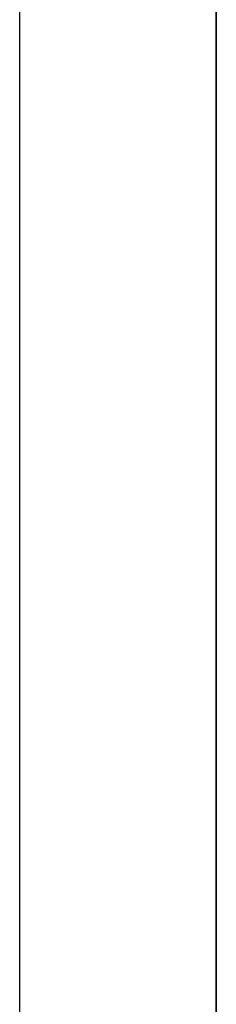
# Model space of a CAD drawing. Units: millimetres. Extents: x -432 to 143, y -175 to 202.
# Drawn here: x -4 to 0, y -49 to -29 of the extents above; entities that cross this region are included whole.
import ezdxf

# ---------------------------------------------------------------- set-up
doc = ezdxf.new("R2010")
doc.units = ezdxf.units.MM
for name, color, linetype, true_color in [('TOP$1', 7, 'CONTINUOUS', 0xffffff), ('TOP$2', 7, 'CONTINUOUS', 0xffffff), ('TOP$3', 7, 'CONTINUOUS', 0xffffff)]:
    doc.layers.add(name, color=color, linetype=linetype, true_color=true_color)

msp = doc.modelspace()

# ---------------------------------------------------------------- linework, layer by layer
at = {"layer": 'TOP$1', "color": 151, "linetype": 'CONTINUOUS'}
for p, q in [((0, -34.558, 65.264), (0, -19.069, 38.437)), ((0, -19.069, -38.437), (0, -34.558, -65.264)), ((0, -38.765, -68.557), (0, -20.197, -36.397)), ((0, -20.197, 36.397), (0, -38.765, 68.557)), ((0, -21.422, -35.69), (0, -39.989, -67.85)), ((0, -39.989, 67.85), (0, -21.422, 35.69)), ((0, -23.753, 35.733), (0, -39.241, 62.56)), ((0, -39.241, -62.56), (0, -23.753, -35.733)), ((0, -24.044, -35.79), (0, -29.198, -44.717)), ((0, -29.198, 44.717), (0, -24.044, 35.79)), ((0, -31.792, -43.219), (0, -26.639, -34.293)), ((0, -26.639, 34.293), (0, -31.792, 43.219)), ((0, -29.198, -44.717), (0, -31.792, -43.219)), ((0, -29.198, 44.717), (0, -31.792, 43.219)), ((0, -36.59, -50.035), (0, -33.569, -45.905)), ((0, -33.569, 45.905), (0, -36.59, 50.035)), ((0, -38.765, -68.557), (0, -39.809, -70.403)), ((0, -38.765, 68.557), (0, -39.809, 70.403)), ((0, -41.619, 0.707), (0, -39.383, 0.669)), ((0, -41.619, -0.707), (0, -39.383, -0.669)), ((0, -41.625), (0, -39.389)), ((0, -39.989, -67.85), (0, -41.066, -69.677)), ((0, -39.989, 67.85), (0, -41.066, 69.677)), ((0, -43.017, 5.923), (0, -40.05, 5.515)), ((0, -40.05, -5.515), (0, -43.017, -5.923)), ((0, -41.619, 0.707), (0, -78.754, 0.707)), ((0, -78.754, -0.707), (0, -41.619, -0.707)), ((0, -42.822, -2.704), (0, -73.799, -2.704)), ((0, -73.799, 2.704), (0, -42.822, 2.704)), ((0, -53.325, 5.923), (0, -43.017, 5.923)), ((0, -43.017, -2.927), (0, -43.017, -5.923)), ((0, -43.017, -5.923), (0, -53.325, -5.923)), ((0, -43.017, 2.927), (0, -53.325, 2.927)), ((0, -53.325, -2.927), (0, -43.017, -2.927)), ((0, -43.017, 2.927), (0, -43.017, 5.923))]:
    msp.add_line(p, q, dxfattribs=at)
at = {"layer": 'TOP$1', "color": 151, "linetype": 'CONTINUOUS', "extrusion": (-1, 0, 0)}
for radius in [175, 82.828, 37.153]:
    msp.add_circle((0, 0), radius, dxfattribs=at)
at = {"layer": 'TOP$1', "color": 151, "linetype": 'CONTINUOUS', "extrusion": (1, 0, 0)}
msp.add_circle((0, 0), 81.414, dxfattribs=at)
at = {"layer": 'TOP$1', "color": 151, "linetype": 'CONTINUOUS', "extrusion": (-1, 0, 0)}
for centre, radius, start, end in [((0.001, 0), 125, 62.34534, 117.65554), ((0.001, 0), 125, 242.34446, 297.65466), ((0, 0), 118.527, 241.11269, 298.88731), ((0, 0), 118.527, 61.11269, 118.88731), ((0, 0), 119.526, 242.47702, 297.52297), ((0, 0), 119.526, 62.47702, 117.52298), ((0, 0), 40.149, 307.3655, 352.6345), ((0, 0), 40.149, 7.3655, 52.6345), ((0, 0), 40.427, 7.8402, 52.1598), ((0, 0), 40.427, 307.8402, 352.1598), ((0, 0), 43.423, 7.8402, 52.1598), ((0, 0), 43.423, 307.8402, 352.1598), ((0, 0), 53.653, 6.3385, 53.6615), ((0, 0), 53.653, 306.3385, 353.6615), ((0, 0), 56.649, 5.9872, 54.0128), ((0, 0), 56.649, 305.9872, 354.0128), ((0, 0), 56.869, 306.1773, 353.8227), ((0, 0), 56.869, 6.1773, 53.8227), ((0, 0), 61.987, 6.17727, 53.82274), ((0, 0), 61.987, 306.17726, 353.82274), ((0, 0), 80.879, 59.48573, 60.51427), ((0, 0), 80.879, 299.48573, 300.51427), ((0, 0), 41.625, 0, 0.9731), ((0, 0), 41.625, 359.0269, 360)]:
    msp.add_arc(centre, radius, start, end, dxfattribs=at)
at = {"layer": 'TOP$1', "color": 151, "linetype": 'CONTINUOUS', "extrusion": (1, 0, 0)}
for radius, start, end in [(119.895, 242.59737, 297.40263), (119.895, 62.59737, 117.40263), (78.757, 119.48574, 120.51426), (78.757, 239.48574, 240.51426), (39.389, 180, 180.9731), (39.389, 179.0269, 180)]:
    msp.add_arc((0, 0), radius, start, end, dxfattribs=at)
for centre, major_axis, ratio, start_param, end_param in [((0, -35.048, -48.262), (0, -0.624, 2.934), 0.997522, 3.980473, 5.444305), ((0, -35.048, 48.262), (0, -0.624, -2.934), 0.997522, 0.83888, 2.302712), ((0, -35.338, 48.323), (0, -0.619, -2.935), 0.997529, 0.840534, 2.301058), ((0, -35.338, -48.323), (0, -0.619, 2.935), 0.997529, 3.982127, 5.442651), ((0, -35.338, -48.323), (0, -2.672, 1.364), 0.702572, 1.458198, 3.067981), ((0, -35.338, 48.323), (0, -2.672, -1.364), 0.702572, 3.215205, 4.824988), ((0, -31.963, 66.762), (0, 2.517, 1.633), 0.704147, 1.479651, 3.067819), ((0, -31.963, -66.762), (0, -2.517, 1.633), 0.704147, 0.073774, 1.661942), ((0, -41.836, -61.062), (0, -2.673, 1.363), 0.704147, 1.479651, 3.067819), ((0, -41.836, 61.062), (0, 2.673, 1.363), 0.704147, 0.073774, 1.661942), ((0, -42.789, 5.531), (0, 2.994, 0.194), 0.96471, 4.650011, 6.083095), ((0, -42.789, -5.531), (0, 2.994, -0.194), 0.96471, 0.20009, 1.633174), ((0, -42.822, -5.7), (0, 2.257, -1.976), 0.997582, 0.852763, 2.288829), ((0, -42.822, 5.7), (0, 2.257, 1.976), 0.997582, 3.994356, 5.430422), ((0, -43.017, 5.923), (0, 2.261, 1.971), 0.997592, 3.996603, 5.428175), ((0, -43.017, -5.923), (0, 2.261, -1.971), 0.997592, 0.85501, 2.286582)]:
    msp.add_ellipse(centre, major_axis=major_axis, ratio=ratio, start_param=start_param, end_param=end_param, dxfattribs=at)
at = {"layer": 'TOP$1', "color": 151, "linetype": 'CONTINUOUS'}
for points in [[(0, -25.037, -56.705), (0, -27.651, -60.695), (0, -30.265, -64.685), (0, -32.879, -68.675)], [(0, -32.879, 68.675), (0, -30.265, 64.685), (0, -27.651, 60.695), (0, -25.037, 56.705)], [(0, -43.035, -62.812), (0, -40.887, -58.553), (0, -38.738, -54.294), (0, -36.59, -50.035)], [(0, -36.59, 50.035), (0, -38.738, 54.294), (0, -40.887, 58.553), (0, -43.035, 62.812)], [(0, -42.789, 2.637), (0, -42.8, 2.659), (0, -42.811, 2.682), (0, -42.822, 2.704)], [(0, -42.822, -2.704), (0, -42.811, -2.682), (0, -42.8, -2.659), (0, -42.789, -2.637)]]:
    msp.add_open_spline(points, degree=3, dxfattribs=at)
at = {"layer": 'TOP$1', "color": 151, "linetype": 'CONTINUOUS', "extrusion": (-1, 0, 0)}
for points in [[(0, -26.775, 53.267), (0, -29.372, 57.271), (0, -31.966, 61.269), (0, -34.558, 65.264)], [(0, -34.558, -65.264), (0, -31.966, -61.269), (0, -29.372, -57.271), (0, -26.775, -53.267)], [(0, -32.453, -49.759), (0, -32.55, -49.78), (0, -32.646, -49.801), (0, -32.743, -49.821)], [(0, -33.569, -45.905), (0, -33.475, -45.882), (0, -33.381, -45.86), (0, -33.287, -45.837)], [(0, -39.853, 5.305), (0, -39.836, 5.287), (0, -39.825, 5.234), (0, -39.818, 5.147)], [(0, -39.818, -5.147), (0, -39.825, -5.234), (0, -39.836, -5.287), (0, -39.853, -5.305)]]:
    msp.add_open_spline(points, degree=3, dxfattribs=at)
for points, knots in [([(0, -32.453, 49.759), (0, -32.401, 49.748), (0, -32.149, 49.471), (0, -31.386, 48.346), (0, -30.35, 46.682), (0, -29.577, 45.374), (0, -29.198, 44.717)], [0, 0, 0, 0, 0.250354, 0.50074, 0.750659, 1, 1, 1, 1]), ([(0, -29.198, -44.717), (0, -29.577, -45.374), (0, -30.35, -46.682), (0, -31.386, -48.346), (0, -32.149, -49.471), (0, -32.401, -49.748), (0, -32.453, -49.759)], [0, 0, 0, 0, 0.249341, 0.49926, 0.749646, 1, 1, 1, 1]), ([(0, -33.287, -45.837), (0, -33.246, -45.816), (0, -33.164, -45.774), (0, -32.908, -45.397), (0, -32.575, -44.822), (0, -32.184, -44.073), (0, -31.924, -43.506), (0, -31.792, -43.219)], [0, 0, 0, 0, 0.195378, 0.392271, 0.591521, 0.793884, 1, 1, 1, 1]), ([(0, -31.792, 43.219), (0, -31.901, 43.459), (0, -32.118, 43.934), (0, -32.448, 44.582), (0, -32.748, 45.127), (0, -32.998, 45.534), (0, -33.189, 45.795), (0, -33.254, 45.823), (0, -33.287, 45.837)], [0, 0, 0, 0, 0.17204, 0.341406, 0.508452, 0.673586, 0.83727, 1, 1, 1, 1]), ([(0, -32.879, -68.675), (0, -33.106, -68.982), (0, -33.551, -69.583), (0, -34.48, -70.291), (0, -35.501, -70.769), (0, -36.555, -71.032), (0, -37.622, -71.077), (0, -38.742, -70.915), (0, -39.459, -70.571), (0, -39.809, -70.403)], [0, 0, 0, 0, 0.170658, 0.334507, 0.496703, 0.626136, 0.747246, 0.876795, 1, 1, 1, 1]), ([(0, -38.765, -68.557), (0, -38.662, -68.595), (0, -38.435, -68.679), (0, -38.033, -68.624), (0, -37.585, -68.461), (0, -37.085, -68.166), (0, -36.424, -67.643), (0, -35.512, -66.695), (0, -34.919, -65.806), (0, -34.558, -65.264)], [0, 0, 0, 0, 0.054296, 0.119666, 0.201501, 0.30259, 0.424408, 0.649178, 1, 1, 1, 1]), ([(0, -39.383, -0.669), (0, -39.39, -1.163), (0, -39.403, -2.138), (0, -39.588, -3.441), (0, -39.769, -4.535), (0, -39.802, -4.957), (0, -39.818, -5.147)], [0, 0, 0, 0, 0.291027, 0.575027, 0.808448, 1, 1, 1, 1]), ([(0, -39.818, 5.147), (0, -39.815, 5.067), (0, -39.81, 4.897), (0, -39.738, 4.367), (0, -39.591, 3.469), (0, -39.451, 2.401), (0, -39.383, 1.438), (0, -39.383, 0.925), (0, -39.383, 0.669)], [0, 0, 0, 0, 0.091623, 0.193411, 0.42537, 0.696974, 0.848377, 1, 1, 1, 1]), ([(0, -41.619, 0.707), (0, -41.625, 0.814), (0, -41.639, 1.044), (0, -41.834, 1.482), (0, -42.2, 1.938), (0, -42.555, 2.306), (0, -42.747, 2.533), (0, -42.776, 2.603), (0, -42.789, 2.637)], [0, 0, 0, 0, 0.110375, 0.2371, 0.500272, 0.761899, 0.888802, 1, 1, 1, 1]), ([(0, -42.789, -2.637), (0, -42.776, -2.603), (0, -42.747, -2.533), (0, -42.555, -2.306), (0, -42.2, -1.938), (0, -41.834, -1.482), (0, -41.639, -1.044), (0, -41.625, -0.814), (0, -41.619, -0.707)], [0, 0, 0, 0, 0.111181, 0.2381, 0.499726, 0.762898, 0.88961, 1, 1, 1, 1])]:
    msp.add_open_spline(points, degree=3, knots=knots, dxfattribs=at)
at = {"layer": 'TOP$1', "color": 151, "linetype": 'CONTINUOUS', "extrusion": (1, 0, 0)}
for points in [[(0, -32.743, 49.821), (0, -32.646, 49.801), (0, -32.55, 49.78), (0, -32.453, 49.759)], [(0, -32.743, -49.821), (0, -34.912, -54.072), (0, -37.078, -58.318), (0, -39.241, -62.56)], [(0, -39.241, 62.56), (0, -37.078, 58.318), (0, -34.912, 54.072), (0, -32.743, 49.821)], [(0, -33.287, 45.837), (0, -33.381, 45.86), (0, -33.475, 45.882), (0, -33.569, 45.905)], [(0, -40.05, 5.515), (0, -39.984, 5.445), (0, -39.918, 5.375), (0, -39.853, 5.305)], [(0, -39.853, -5.305), (0, -39.918, -5.375), (0, -39.984, -5.445), (0, -40.05, -5.515)], [(0, -43.017, -2.927), (0, -42.953, -2.853), (0, -42.888, -2.779), (0, -42.822, -2.704)], [(0, -42.822, 2.704), (0, -42.888, 2.779), (0, -42.953, 2.853), (0, -43.017, 2.927)]]:
    msp.add_open_spline(points, degree=3, dxfattribs=at)
for points, knots in [([(0, -39.809, 70.403), (0, -39.636, 70.492), (0, -39.282, 70.675), (0, -38.54, 70.924), (0, -37.6, 71.087), (0, -36.547, 71.023), (0, -35.274, 70.716), (0, -34.214, 70.118), (0, -33.369, 69.352), (0, -33.043, 68.901), (0, -32.879, 68.675)], [0, 0, 0, 0, 0.062097, 0.12734, 0.253018, 0.37813, 0.503681, 0.750394, 0.874999, 1, 1, 1, 1]), ([(0, -34.558, 65.264), (0, -34.8, 65.638), (0, -35.382, 66.535), (0, -36.304, 67.56), (0, -37.221, 68.271), (0, -37.83, 68.578), (0, -38.355, 68.698), (0, -38.638, 68.6), (0, -38.765, 68.557)], [0, 0, 0, 0, 0.240056, 0.575479, 0.732985, 0.852306, 0.933928, 1, 1, 1, 1]), ([(0, -39.241, -62.56), (0, -39.444, -62.957), (0, -39.93, -63.909), (0, -40.356, -65.22), (0, -40.514, -66.37), (0, -40.475, -67.051), (0, -40.317, -67.566), (0, -40.091, -67.762), (0, -39.989, -67.85)], [0, 0, 0, 0, 0.240056, 0.575479, 0.732985, 0.852306, 0.933928, 1, 1, 1, 1]), ([(0, -39.989, 67.85), (0, -40.074, 67.78), (0, -40.26, 67.625), (0, -40.414, 67.249), (0, -40.496, 66.78), (0, -40.491, 66.199), (0, -40.368, 65.365), (0, -40.003, 64.102), (0, -39.53, 63.144), (0, -39.241, 62.56)], [0, 0, 0, 0, 0.054296, 0.119666, 0.201501, 0.30259, 0.424408, 0.649178, 1, 1, 1, 1]), ([(0, -43.035, 62.812), (0, -43.187, 63.162), (0, -43.485, 63.848), (0, -43.634, 65.006), (0, -43.538, 66.129), (0, -43.238, 67.174), (0, -42.744, 68.12), (0, -42.043, 69.009), (0, -41.386, 69.458), (0, -41.066, 69.677)], [0, 0, 0, 0, 0.170658, 0.334507, 0.496703, 0.626136, 0.747246, 0.876795, 1, 1, 1, 1]), ([(0, -41.066, -69.677), (0, -41.23, -69.572), (0, -41.566, -69.357), (0, -42.152, -68.839), (0, -42.763, -68.106), (0, -43.234, -67.162), (0, -43.605, -65.906), (0, -43.617, -64.689), (0, -43.376, -63.575), (0, -43.149, -63.067), (0, -43.035, -62.812)], [0, 0, 0, 0, 0.062097, 0.12734, 0.253018, 0.37813, 0.503681, 0.750394, 0.874999, 1, 1, 1, 1])]:
    msp.add_open_spline(points, degree=3, knots=knots, dxfattribs=at)
at = {"layer": 'TOP$2', "color": 2, "linetype": 'CONTINUOUS'}
for p, q in [((0, -31, -55.194), (0, -33.198, -59)), ((0, -31, -12.081), (0, -39, -14.993)), ((0, -33.198, 59), (0, -31, 55.194)), ((0, -31, 52.194), (0, -34.929, 59)), ((0, -39, 14.993), (0, -31, 12.081)), ((0, -34.929, -59), (0, -31, -52.194)), ((0, -39, -13.397), (0, -32.415, -11)), ((0, -32.415, 11), (0, -39, 13.397)), ((0, -34.352, -61), (0, -38.874, -68.832)), ((0, -38.874, 68.832), (0, -34.352, 61)), ((0, -36.084, 61), (0, -39, 66.05)), ((0, -39, -66.05), (0, -36.084, -61)), ((0, -49, -17.036), (0, -41, -14.125)), ((0, -41, 14.125), (0, -49, 17.036)), ((0, -41, -15.721), (0, -48.984, -18.627)), ((0, -48.984, 18.627), (0, -41, 15.721)), ((0, -41.014, 72.59), (0, -42.357, 71.814)), ((0, -42.357, -71.814), (0, -41.014, -72.59)), ((0, -41.014, -72.59), (0, -41.054, -73.262)), ((0, -41.054, 73.262), (0, -41.014, 72.59)), ((0, -42.919, -72.185), (0, -42.357, -71.814)), ((0, -42.357, 71.814), (0, -42.919, 72.185))]:
    msp.add_line(p, q, dxfattribs=at)
at = {"layer": 'TOP$2', "color": 151, "linetype": 'CONTINUOUS'}
for p, q in [((0, -31, -8.5), (0, -31, -1.5)), ((0, -31, 71.5), (0, -31, 78.5)), ((0, -31, -18.5), (0, -31, -11.5)), ((0, -31, -48.5), (0, -31, -41.5)), ((0, -31, 81.5), (0, -31, 88.5)), ((0, -31, 31.5), (0, -31, 38.5)), ((0, -31, -38.5), (0, -31, -31.5)), ((0, -31, -94.5), (0, -31, -91.5)), ((0, -31, -88.5), (0, -31, -81.5)), ((0, -31, 1.5), (0, -31, 8.5)), ((0, -31, -28.5), (0, -31, -21.5)), ((0, -31, 41.5), (0, -31, 48.5)), ((0, -31, 51.5), (0, -31, 58.5)), ((0, -31, 21.5), (0, -31, 28.5)), ((0, -31, 91.5), (0, -31, 94.5)), ((0, -31, -58.5), (0, -31, -51.5)), ((0, -31, -78.5), (0, -31, -71.5)), ((0, -31, 11.5), (0, -31, 18.5)), ((0, -31, -68.5), (0, -31, -61.5)), ((0, -31, 61.5), (0, -31, 68.5)), ((0, -31.5, -91), (0, -38.5, -91)), ((0, -38.5, 1), (0, -31.5, 1)), ((0, -31.5, -31), (0, -38.5, -31)), ((0, -38.5, -59), (0, -31.5, -59)), ((0, -38.5, 41), (0, -31.5, 41)), ((0, -38.5, -39), (0, -31.5, -39)), ((0, -31.5, 39), (0, -38.5, 39)), ((0, -38.5, -49), (0, -31.5, -49)), ((0, -38.5, -95), (0, -31.5, -95)), ((0, -38.5, -29), (0, -31.5, -29)), ((0, -31.5, -21), (0, -38.5, -21)), ((0, -31.5, 9), (0, -38.5, 9)), ((0, -38.5, -9), (0, -31.5, -9)), ((0, -31.5, -1), (0, -38.5, -1)), ((0, -31.5, 49), (0, -38.5, 49)), ((0, -38.5, 71), (0, -31.5, 71)), ((0, -31.5, -71), (0, -38.5, -71)), ((0, -31.5, -81), (0, -38.5, -81)), ((0, -31.5, 79), (0, -38.5, 79)), ((0, -38.5, 11), (0, -31.5, 11)), ((0, -38.5, 51), (0, -31.5, 51)), ((0, -31.5, -51), (0, -38.5, -51)), ((0, -31.5, -41), (0, -38.5, -41)), ((0, -31.5, 95), (0, -38.5, 95)), ((0, -38.5, 81), (0, -31.5, 81)), ((0, -31.5, 69), (0, -38.5, 69)), ((0, -31.5, 29), (0, -38.5, 29)), ((0, -38.5, -79), (0, -31.5, -79)), ((0, -38.5, 31), (0, -31.5, 31)), ((0, -31.5, 89), (0, -38.5, 89)), ((0, -38.5, -19), (0, -31.5, -19)), ((0, -31.5, -11), (0, -38.5, -11)), ((0, -38.5, -89), (0, -31.5, -89)), ((0, -38.5, 21), (0, -31.5, 21)), ((0, -38.5, 91), (0, -31.5, 91)), ((0, -31.5, 19), (0, -38.5, 19)), ((0, -31.5, 59), (0, -38.5, 59)), ((0, -38.5, -69), (0, -31.5, -69)), ((0, -31.5, -61), (0, -38.5, -61)), ((0, -38.5, 61), (0, -31.5, 61)), ((0, -39, -41.5), (0, -39, -48.5)), ((0, -39, 58.5), (0, -39, 51.5)), ((0, -39, -11.5), (0, -39, -18.5)), ((0, -39, -51.5), (0, -39, -58.5)), ((0, -39, -91.5), (0, -39, -94.5)), ((0, -39, 88.5), (0, -39, 81.5)), ((0, -39, 18.5), (0, -39, 11.5)), ((0, -39, 48.5), (0, -39, 41.5)), ((0, -39, -31.5), (0, -39, -38.5)), ((0, -39, 94.5), (0, -39, 91.5)), ((0, -39, 28.5), (0, -39, 21.5)), ((0, -39, 78.5), (0, -39, 71.5)), ((0, -39, -61.5), (0, -39, -68.5)), ((0, -39, -71.5), (0, -39, -78.5)), ((0, -39, 8.5), (0, -39, 1.5)), ((0, -39, -81.5), (0, -39, -88.5)), ((0, -39, 68.5), (0, -39, 61.5)), ((0, -39, 38.5), (0, -39, 31.5)), ((0, -39, -1.5), (0, -39, -8.5)), ((0, -39, -21.5), (0, -39, -28.5)), ((0, -41, 31.5), (0, -41, 38.5)), ((0, -41, 81.5), (0, -41, 88.5)), ((0, -41, -88.5), (0, -41, -81.5)), ((0, -41, 1.5), (0, -41, 8.5)), ((0, -41, -78.5), (0, -41, -71.5)), ((0, -41, 41.5), (0, -41, 48.5)), ((0, -41, -28.5), (0, -41, -21.5)), ((0, -41, -48.5), (0, -41, -41.5)), ((0, -41, -38.5), (0, -41, -31.5)), ((0, -41, 51.5), (0, -41, 58.5)), ((0, -41, -68.5), (0, -41, -61.5)), ((0, -41, 71.5), (0, -41, 78.5)), ((0, -41, 61.5), (0, -41, 68.5)), ((0, -41, -58.5), (0, -41, -51.5)), ((0, -41, -8.5), (0, -41, -1.5)), ((0, -41, 11.5), (0, -41, 18.5)), ((0, -41, -18.5), (0, -41, -11.5)), ((0, -41, 21.5), (0, -41, 28.5)), ((0, -48.5, -29), (0, -41.5, -29)), ((0, -48.5, -69), (0, -41.5, -69)), ((0, -41.5, -61), (0, -48.5, -61)), ((0, -48.5, -39), (0, -41.5, -39)), ((0, -41.5, -71), (0, -48.5, -71)), ((0, -41.5, 39), (0, -48.5, 39)), ((0, -48.5, -59), (0, -41.5, -59)), ((0, -48.5, 41), (0, -41.5, 41)), ((0, -48.5, -49), (0, -41.5, -49)), ((0, -41.5, 59), (0, -48.5, 59)), ((0, -41.5, -51), (0, -48.5, -51)), ((0, -41.5, -41), (0, -48.5, -41)), ((0, -48.5, 31), (0, -41.5, 31)), ((0, -48.5, 81), (0, -41.5, 81)), ((0, -48.5, 71), (0, -41.5, 71)), ((0, -41.5, -1), (0, -48.5, -1)), ((0, -41.5, -11), (0, -48.5, -11)), ((0, -48.5, 21), (0, -41.5, 21)), ((0, -48.5, -89), (0, -41.5, -89)), ((0, -41.5, -31), (0, -48.5, -31)), ((0, -48.5, 61), (0, -41.5, 61)), ((0, -48.5, 51), (0, -41.5, 51)), ((0, -41.5, 29), (0, -48.5, 29)), ((0, -41.5, 79), (0, -48.5, 79)), ((0, -41.5, 49), (0, -48.5, 49)), ((0, -41.5, 89), (0, -48.5, 89)), ((0, -41.5, -81), (0, -48.5, -81)), ((0, -41.5, 9), (0, -48.5, 9)), ((0, -41.5, 69), (0, -48.5, 69)), ((0, -48.5, -19), (0, -41.5, -19)), ((0, -48.5, -9), (0, -41.5, -9)), ((0, -41.5, 19), (0, -48.5, 19)), ((0, -48.5, -79), (0, -41.5, -79)), ((0, -48.5, 11), (0, -41.5, 11)), ((0, -41.5, -21), (0, -48.5, -21)), ((0, -48.5, 1), (0, -41.5, 1)), ((0, -49, 78.5), (0, -49, 71.5)), ((0, -49, -11.5), (0, -49, -18.5)), ((0, -49, 58.5), (0, -49, 51.5)), ((0, -49, -21.5), (0, -49, -28.5)), ((0, -49, 8.5), (0, -49, 1.5)), ((0, -49, 38.5), (0, -49, 31.5)), ((0, -49, -31.5), (0, -49, -38.5)), ((0, -49, -71.5), (0, -49, -78.5)), ((0, -49, 68.5), (0, -49, 61.5)), ((0, -49, -1.5), (0, -49, -8.5)), ((0, -49, -81.5), (0, -49, -88.5)), ((0, -49, 18.5), (0, -49, 11.5)), ((0, -49, -41.5), (0, -49, -48.5)), ((0, -49, 48.5), (0, -49, 41.5)), ((0, -49, -51.5), (0, -49, -58.5)), ((0, -49, 28.5), (0, -49, 21.5)), ((0, -49, -61.5), (0, -49, -68.5)), ((0, -49, 88.5), (0, -49, 81.5))]:
    msp.add_line(p, q, dxfattribs=at)
at = {"layer": 'TOP$2', "color": 151, "linetype": 'CONTINUOUS', "extrusion": (-1, 0, 0)}
for radius in [151, 121.667, 121.3, 111.165, 110.323]:
    msp.add_circle((0, 0), radius, dxfattribs=at)
for radius, start, end in [(175, 216.14625, 0), (171, 216.57937, 0), (175, 0, 90), (171, 0, 90)]:
    msp.add_arc((0, 0), radius, start, end, dxfattribs=at)
at = {"layer": 'TOP$2', "color": 2, "linetype": 'CONTINUOUS', "extrusion": (1, 0, 0)}
for radius, start, end in [(84, 242.33652, 248.34359), (82.035, 112.20241, 118.38544), (84, 111.65641, 117.66348), (82.035, 241.61456, 247.79759), (84, 121.07822, 122.30281), (84, 237.69719, 238.92178), (82.035, 122.74352, 126.67748), (82.035, 233.32252, 237.25648), (84, 124.7721, 125.68567), (84, 234.31433, 235.2279)]:
    msp.add_arc((0, 0), radius, start, end, dxfattribs=at)
at = {"layer": 'TOP$2', "color": 2, "linetype": 'CONTINUOUS', "extrusion": (-1, 0, 0)}
for start, end in [(309.4977, 320.5025), (39.4975, 50.5023), (327.2683, 334.4769), (25.5231, 32.7317), (337.0555, 338.1907), (21.8093, 22.9445), (341.8093, 346.9567), (13.0433, 18.1907), (349.359, 358.7602), (1.2398, 10.641)]:
    msp.add_arc((0, 0), 48.739, start, end, dxfattribs=at)
at = {"layer": 'TOP$2', "color": 151, "linetype": 'CONTINUOUS', "extrusion": (1, 0, 0)}
for centre, radius, start, end in [((-31.5, 11.5), 0.5, 270, 0), ((-31.5, -71.5), 0.5, 0, 90), ((-31.5, 21.5), 0.5, 270, 0), ((-31.5, 48.5), 0.5, 0, 90), ((-31.5, -21.5), 0.5, 0, 90), ((-31.5, -58.5), 0.5, 270, 360), ((-31.5, -51.5), 0.5, 0, 90), ((-31.5, 78.5), 0.5, 0, 90), ((-31.5, -94.5), 0.5, 270, 360), ((-31.5, -88.5), 0.5, 270, 360), ((-31.5, -8.5), 0.5, 270, 360), ((-31.5, 38.5), 0.5, 0, 90), ((-31.5, -78.5), 0.5, 270, 360), ((-31.5, -61.5), 0.5, 0, 90), ((-31.5, 1.5), 0.5, 270, 0), ((-31.5, -81.5), 0.5, 0, 90), ((-31.5, 71.5), 0.5, 270, 0), ((-31.5, 68.5), 0.5, 0, 90), ((-31.5, -18.5), 0.5, 270, 360), ((-31.5, 81.5), 0.5, 270, 0), ((-31.5, 94.5), 0.5, 0, 90), ((-31.5, 91.5), 0.5, 270, 0), ((-31.5, 31.5), 0.5, 270, 0), ((-31.5, 28.5), 0.5, 0, 90), ((-31.5, -38.5), 0.5, 270, 360), ((-31.5, -31.5), 0.5, 0, 90), ((-31.5, 51.5), 0.5, 270, 0), ((-31.5, -41.5), 0.5, 0, 90), ((-31.5, -1.5), 0.5, 0, 90), ((-31.5, -68.5), 0.5, 270, 360), ((-31.5, 8.5), 0.5, 0, 90), ((-31.5, -91.5), 0.5, 0, 90), ((-31.5, 41.5), 0.5, 270, 0), ((-31.5, -48.5), 0.5, 270, 360), ((-31.5, -11.5), 0.5, 0, 90), ((-31.5, 18.5), 0.5, 0, 90), ((-31.5, 61.5), 0.5, 270, 0), ((-31.5, 88.5), 0.5, 0, 90), ((-31.5, -28.5), 0.5, 270, 360), ((-31.5, 58.5), 0.5, 0, 90), ((0, 0), 85.5, 112.48313, 117.135), ((0, 0), 85.5, 242.85938, 247.51125), ((0, 0), 39, 152.9395, 163.6174), ((-38.5, -51.5), 0.5, 90, 180), ((-38.5, 58.5), 0.5, 90, 180), ((-38.5, 31.5), 0.5, 180, 270), ((-38.5, -41.5), 0.5, 90, 180), ((-38.5, 68.5), 0.5, 90, 180), ((-38.5, 78.5), 0.5, 90, 180), ((-38.5, -38.5), 0.5, 180, 270), ((-38.5, -61.5), 0.5, 90, 180), ((-38.5, 41.5), 0.5, 180, 270), ((-38.5, -18.5), 0.5, 180, 270), ((-38.5, 11.5), 0.5, 180, 270), ((-38.5, -68.5), 0.5, 180, 270), ((-38.5, -94.5), 0.5, 180, 270), ((-38.5, 88.5), 0.5, 90, 180), ((-38.5, 1.5), 0.5, 180, 270), ((-38.5, 48.5), 0.5, 90, 180), ((-38.5, -31.5), 0.5, 90, 180), ((-38.5, -81.5), 0.5, 90, 180), ((-38.5, 18.5), 0.5, 90, 180), ((-38.5, 51.5), 0.5, 180, 270), ((-38.5, -1.5), 0.5, 90, 180), ((-38.5, 61.5), 0.5, 180, 270), ((-38.5, -78.5), 0.5, 180, 270), ((-38.5, 8.5), 0.5, 90, 180), ((-38.5, -11.5), 0.5, 90, 180), ((-38.5, -91.5), 0.5, 90, 180), ((-38.5, -71.5), 0.5, 90, 180), ((-38.5, -88.5), 0.5, 180, 270), ((-38.5, 38.5), 0.5, 90, 180), ((-38.5, -58.5), 0.5, 180, 270), ((-38.5, 91.5), 0.5, 180, 270), ((-38.5, 94.5), 0.5, 90, 180), ((-38.5, 71.5), 0.5, 180, 270), ((-38.5, -28.5), 0.5, 180, 270), ((-38.5, 21.5), 0.5, 180, 270), ((-38.5, 81.5), 0.5, 180, 270), ((-38.5, -8.5), 0.5, 180, 270), ((-38.5, -21.5), 0.5, 90, 180), ((-38.5, -48.5), 0.5, 180, 270), ((-38.5, 28.5), 0.5, 90, 180), ((0, 0), 85.5, 118.65375, 123.85688), ((-41.5, -1.5), 0.5, 0, 90), ((-41.5, -78.5), 0.5, 270, 360), ((-41.5, -41.5), 0.5, 0, 90), ((-41.5, -8.5), 0.5, 270, 360), ((-41.5, -88.5), 0.5, 270, 360), ((-41.5, 8.5), 0.5, 0, 90), ((-41.5, 18.5), 0.5, 0, 90), ((-41.5, -68.5), 0.5, 270, 360), ((-41.5, 68.5), 0.5, 0, 90), ((-41.5, 61.5), 0.5, 270, 0), ((-41.5, 11.5), 0.5, 270, 0), ((-41.5, -31.5), 0.5, 0, 90), ((-41.5, 78.5), 0.5, 0, 90), ((-41.5, -58.5), 0.5, 270, 360), ((-41.5, 58.5), 0.5, 0, 90), ((-41.5, 88.5), 0.5, 0, 90), ((-41.5, -28.5), 0.5, 270, 360), ((-41.5, -18.5), 0.5, 270, 360), ((-41.5, -81.5), 0.5, 0, 90), ((-41.5, 51.5), 0.5, 270, 0), ((-41.5, -38.5), 0.5, 270, 360), ((-41.5, -48.5), 0.5, 270, 360), ((-41.5, 38.5), 0.5, 0, 90), ((-41.5, -61.5), 0.5, 0, 90), ((-41.5, -21.5), 0.5, 0, 90), ((-41.5, -71.5), 0.5, 0, 90), ((-41.5, -11.5), 0.5, 0, 90), ((-41.5, 71.5), 0.5, 270, 0), ((-41.5, -51.5), 0.5, 0, 90), ((-41.5, 1.5), 0.5, 270, 0), ((-41.5, 21.5), 0.5, 270, 0), ((-41.5, 41.5), 0.5, 270, 0), ((-41.5, 81.5), 0.5, 270, 0), ((-41.5, 28.5), 0.5, 0, 90), ((-41.5, 48.5), 0.5, 0, 90), ((-41.5, 31.5), 0.5, 270, 0), ((0, 0), 85.5, 236.1375, 241.34062), ((-48.5, 51.5), 0.5, 180, 270), ((-48.5, 58.5), 0.5, 90, 180), ((-48.5, 18.5), 0.5, 90, 180), ((-48.5, -51.5), 0.5, 90, 180), ((-48.5, -48.5), 0.5, 180, 270), ((-48.5, 71.5), 0.5, 180, 270), ((-48.5, -78.5), 0.5, 180, 270), ((-48.5, 48.5), 0.5, 90, 180), ((-48.5, 28.5), 0.5, 90, 180), ((-48.5, 8.5), 0.5, 90, 180), ((-48.5, 41.5), 0.5, 180, 270), ((-48.5, -11.5), 0.5, 90, 180), ((-48.5, -58.5), 0.5, 180, 270), ((-48.5, -38.5), 0.5, 180, 270), ((-48.5, 78.5), 0.5, 90, 180), ((-48.5, 11.5), 0.5, 180, 270), ((-48.5, 88.5), 0.5, 90, 180), ((-48.5, -1.5), 0.5, 90, 180), ((-48.5, -61.5), 0.5, 90, 180), ((-48.5, -31.5), 0.5, 90, 180), ((-48.5, -28.5), 0.5, 180, 270), ((-48.5, -71.5), 0.5, 90, 180), ((-48.5, 21.5), 0.5, 180, 270), ((-48.5, -8.5), 0.5, 180, 270), ((-48.5, 68.5), 0.5, 90, 180), ((-48.5, -41.5), 0.5, 90, 180), ((-48.5, 1.5), 0.5, 180, 270), ((-48.5, 31.5), 0.5, 180, 270), ((-48.5, -68.5), 0.5, 180, 270), ((-48.5, -18.5), 0.5, 180, 270), ((-48.5, -88.5), 0.5, 180, 270), ((-48.5, -81.5), 0.5, 90, 180), ((-48.5, 81.5), 0.5, 180, 270), ((-48.5, -21.5), 0.5, 90, 180), ((-48.5, 38.5), 0.5, 90, 180), ((-48.5, 61.5), 0.5, 180, 270)]:
    msp.add_arc(centre, radius, start, end, dxfattribs=at)
at = {"layer": 'TOP$2', "color": 2, "linetype": 'CONTINUOUS', "extrusion": (1, 0, 0)}
for centre, major_axis, start_param, end_param in [((0, -39.514, -69.992), (0, 1.5, 2.598), 2.990431, 3.124139), ((0, -39.514, 69.992), (0, -1.5, 2.598), 0.017453, 0.151162), ((0, -40.858, -69.216), (0, 1.5, 2.598), 3.159046, 3.960498), ((0, -40.858, 69.216), (0, -1.5, 2.598), 5.46428, 6.265732)]:
    msp.add_ellipse(centre, major_axis=major_axis, ratio=0.008727, start_param=start_param, end_param=end_param, dxfattribs=at)
at = {"layer": 'TOP$2', "color": 2, "linetype": 'CONTINUOUS', "extrusion": (-1, 0, 0)}
for centre, major_axis, start_param, end_param in [((0, -45.259, -18.111), (0, 0.173, -0.469), 3.150321, 4.711929), ((0, -45.259, 18.111), (0, 0.173, 0.469), 1.571257, 3.132865), ((0, -46.311, 15.218), (0, -0.169, -0.471), 3.150321, 4.711929), ((0, -46.311, -15.218), (0, -0.169, 0.471), 1.571257, 3.132865)]:
    msp.add_ellipse(centre, major_axis=major_axis, ratio=0.017446, start_param=start_param, end_param=end_param, dxfattribs=at)
at = {"layer": 'TOP$2', "color": 2, "linetype": 'CONTINUOUS', "extrusion": (1, 0, 0)}
for points, knots in [([(0, -30.767, 12.698), (0, -31.213, 12.865), (0, -32.914, 13.504), (0, -35.514, 14.48), (0, -37.733, 15.31), (0, -38.579, 15.626)], [0, 0, 0, 0, 0.185036, 0.693213, 1, 1, 1, 1]), ([(0, -38.974, 15.246), (0, -38.379, 15.024), (0, -37.788, 14.804), (0, -35.007, 13.767), (0, -32.901, 12.978), (0, -30.955, 12.246)], [0, 0, 0, 0, 0.209843, 0.209843, 1, 1, 1, 1]), ([(0, -38.973, -13.13), (0, -38.605, -13), (0, -38.239, -12.87), (0, -36.168, -12.134), (0, -34.513, -11.549), (0, -32.944, -10.995)], [0, 0, 0, 0, 0.175262, 0.175262, 1, 1, 1, 1]), ([(0, -34.048, -10.866), (0, -35.032, -11.213), (0, -36.522, -11.739), (0, -38.059, -12.283), (0, -38.555, -12.458)], [0, 0, 0, 0, 0.67977, 1, 1, 1, 1]), ([(0, -40.621, -13.191), (0, -40.916, -13.296), (0, -42.788, -13.961), (0, -44.697, -14.642), (0, -46.303, -15.215)], [0, 0, 0, 0, 0.158193, 1, 1, 1, 1]), ([(0, -41.949, -72.776), (0, -42.019, -72.735), (0, -42.036, -72.725), (0, -42.064, -72.709), (0, -42.147, -72.661), (0, -42.184, -72.639), (0, -42.196, -72.633), (0, -42.196, -72.632), (0, -42.16, -72.652), (0, -42.125, -72.673), (0, -42.081, -72.698), (0, -42.007, -72.741), (0, -41.894, -72.806), (0, -41.827, -72.845), (0, -41.813, -72.853), (0, -41.793, -72.865), (0, -41.835, -72.841), (0, -41.881, -72.815), (0, -41.949, -72.776), (0, -42.019, -72.735)], [-0.201753, -0.201753, 0, 0, 0.073944, 0.073944, 0.165452, 0.165452, 0.172667, 0.172667, 0.186456, 0.186456, 0.413974, 0.413974, 0.706292, 0.706292, 0.734194, 0.734194, 0.798247, 0.798247, 1, 1, 1.073944, 1.073944]), ([(0, -43.361, 71.943), (0, -43.365, 71.941), (0, -43.26, 71.758), (0, -43.002, 71.319), (0, -42.914, 71.171), (0, -42.82, 71.01)], [0, 0, 0, 0, 0.71161, 0.71161, 1, 1, 1, 1]), ([(0, -42.82, -71.01), (0, -42.914, -71.171), (0, -43.002, -71.319), (0, -43.26, -71.758), (0, -43.365, -71.941), (0, -43.361, -71.943)], [0, 0, 0, 0, 0.28839, 0.28839, 1, 1, 1, 1]), ([(0, -42.919, 72.185), (0, -42.923, 72.187), (0, -42.969, 72.165), (0, -43.058, 72.12), (0, -43.09, 72.103), (0, -43.123, 72.086)], [0, 0, 0, 0, 0.681961, 0.681961, 1, 1, 1, 1])]:
    msp.add_open_spline(points, degree=3, knots=knots, dxfattribs=at)
at = {"layer": 'TOP$2', "color": 2, "linetype": 'CONTINUOUS', "extrusion": (-1, 0, 0)}
for points, knots in [([(0, -30.976, -12.254), (0, -32.916, -12.984), (0, -35.015, -13.769), (0, -37.788, -14.804), (0, -38.378, -15.024), (0, -38.974, -15.245)], [0, 0, 0, 0, 0.789603, 0.789603, 1, 1, 1, 1]), ([(0, -39.21, -15.865), (0, -38.79, -15.708), (0, -37.55, -15.246), (0, -35.515, -14.486), (0, -33.227, -13.627), (0, -31.781, -13.083), (0, -31.108, -12.829)], [0, 0, 0, 0, 0.147248, 0.436792, 0.731118, 1, 1, 1, 1]), ([(0, -32.924, 10.988), (0, -34.499, 11.544), (0, -36.16, 12.132), (0, -38.238, 12.87), (0, -38.603, 12.999), (0, -38.97, 13.129)], [0, 0, 0, 0, 0.825752, 0.825752, 1, 1, 1, 1]), ([(0, -39.226, 12.692), (0, -39.142, 12.663), (0, -38.235, 12.341), (0, -36.683, 11.791), (0, -35.26, 11.288), (0, -34.632, 11.067)], [0, 0, 0, 0, 0.053464, 0.575728, 1, 1, 1, 1]), ([(0, -45.25, -18.107), (0, -44.443, -17.808), (0, -43.082, -17.304), (0, -41.732, -16.803), (0, -41.186, -16.6)], [0, 0, 0, 0, 0.593467, 1, 1, 1, 1]), ([(0, -46.303, 15.215), (0, -45.492, 14.925), (0, -43.856, 14.341), (0, -42.159, 13.736), (0, -41.274, 13.421), (0, -41.199, 13.394)], [0, 0, 0, 0, 0.473636, 0.955511, 1, 1, 1, 1]), ([(0, -42.001, 72.745), (0, -41.988, 72.753), (0, -41.978, 72.759), (0, -41.94, 72.781), (0, -41.878, 72.817), (0, -41.83, 72.844), (0, -41.821, 72.849), (0, -41.81, 72.855), (0, -41.802, 72.86), (0, -41.81, 72.855), (0, -41.858, 72.827), (0, -41.934, 72.783), (0, -42.055, 72.713), (0, -42.136, 72.666), (0, -42.168, 72.648), (0, -42.188, 72.637), (0, -42.194, 72.633), (0, -42.197, 72.632), (0, -42.188, 72.637), (0, -42.145, 72.662), (0, -42.049, 72.718), (0, -42.002, 72.745), (0, -42.001, 72.745), (0, -41.988, 72.753)], [-0.000744, -0.000744, 0, 0, 0.036319, 0.036319, 0.589648, 0.589648, 0.595246, 0.595246, 0.598803, 0.598803, 0.607023, 0.607023, 0.813079, 0.813079, 0.856301, 0.856301, 0.863871, 0.863871, 0.874738, 0.874738, 0.999256, 0.999256, 1, 1, 1.036319, 1.036319]), ([(0, -42.919, -72.185), (0, -42.803, -71.989), (0, -42.582, -71.612), (0, -42.319, -71.16), (0, -42.232, -71.011)], [0, 0, 0, 0, 0.677678, 1, 1, 1, 1]), ([(0, -42.236, 71.017), (0, -42.322, 71.165), (0, -42.583, 71.614), (0, -42.803, 71.989), (0, -42.919, 72.185)], [0, 0, 0, 0, 0.318976, 1, 1, 1, 1]), ([(0, -43.123, -72.086), (0, -43.072, -72.113), (0, -43.023, -72.138), (0, -42.948, -72.175), (0, -42.922, -72.187), (0, -42.919, -72.185)], [0, 0, 0, 0, 0.492833, 0.492833, 1, 1, 1, 1])]:
    msp.add_open_spline(points, degree=3, knots=knots, dxfattribs=at)
at = {"layer": 'TOP$2', "color": 2, "linetype": 'CONTINUOUS', "extrusion": (1, 0, 0)}
for points in [[(0, -31, -55.825), (0, -31.611, -56.883), (0, -32.222, -57.942), (0, -32.833, -59)], [(0, -32.833, 59), (0, -32.222, 57.942), (0, -31.611, 56.883), (0, -31, 55.825)], [(0, -35.872, 59), (0, -34.342, 56.352), (0, -32.813, 53.703), (0, -31.283, 51.055)], [(0, -31.284, -51.057), (0, -32.813, -53.704), (0, -34.343, -56.352), (0, -35.872, -59)], [(0, -33.987, -61), (0, -35.523, -63.661), (0, -37.058, -66.322), (0, -38.594, -68.982)], [(0, -38.593, 68.981), (0, -37.058, 66.32), (0, -35.522, 63.66), (0, -33.987, 61)], [(0, -39, 64.416), (0, -38.342, 63.277), (0, -37.685, 62.139), (0, -37.027, 61)], [(0, -37.027, -61), (0, -37.685, -62.139), (0, -38.342, -63.277), (0, -39, -64.416)], [(0, -40.672, 16.407), (0, -42.182, 16.969), (0, -43.716, 17.538), (0, -45.25, 18.107)], [(0, -46.143, -15.689), (0, -44.413, -15.069), (0, -42.686, -14.452), (0, -40.99, -13.848)], [(0, -45.432, 17.642), (0, -43.945, 17.092), (0, -42.46, 16.541), (0, -40.997, 15.998)], [(0, -41.647, 69), (0, -41.432, 68.626), (0, -41.216, 68.252), (0, -41, 67.879)], [(0, -41, -67.879), (0, -41.216, -68.252), (0, -41.432, -68.626), (0, -41.647, -69)], [(0, -41.001, 73.314), (0, -41.335, 73.127), (0, -41.669, 72.937), (0, -42.001, 72.745)], [(0, -42.001, 72.745), (0, -42.377, 72.528), (0, -42.751, 72.309), (0, -43.123, 72.086)], [(0, -43.123, 72.086), (0, -43.203, 72.038), (0, -43.282, 71.991), (0, -43.361, 71.943)], [(0, -45.25, 18.107), (0, -46.055, 18.405), (0, -46.859, 18.702), (0, -47.664, 19)], [(0, -45.432, -17.642), (0, -46.555, -18.057), (0, -47.679, -18.473), (0, -48.802, -18.888)], [(0, -46.143, 15.689), (0, -47.095, 16.03), (0, -48.048, 16.371), (0, -49, 16.712)], [(0, -46.303, -15.215), (0, -47.202, -15.537), (0, -48.101, -15.859), (0, -49, -16.181)]]:
    msp.add_open_spline(points, degree=3, dxfattribs=at)
at = {"layer": 'TOP$2', "color": 2, "linetype": 'CONTINUOUS', "extrusion": (-1, 0, 0)}
for points in [[(0, -32.256, -59), (0, -31.837, -58.275), (0, -31.419, -57.55), (0, -31, -56.824)], [(0, -31, 56.824), (0, -31.419, 57.55), (0, -31.837, 58.275), (0, -32.256, 59)], [(0, -35.295, -59), (0, -33.863, -56.521), (0, -32.432, -54.042), (0, -31, -51.564)], [(0, -31, 51.564), (0, -32.432, 54.042), (0, -33.863, 56.521), (0, -35.295, 59)], [(0, -38.027, -69), (0, -36.488, -66.333), (0, -34.949, -63.667), (0, -33.41, -61)], [(0, -33.41, 61), (0, -34.949, 63.667), (0, -36.488, 66.333), (0, -38.027, 69)], [(0, -39, -65.415), (0, -38.15, -63.943), (0, -37.3, -62.472), (0, -36.45, -61)], [(0, -36.45, 61), (0, -37.3, 62.472), (0, -38.15, 63.943), (0, -39, 65.415)], [(0, -40.995, 13.85), (0, -42.689, 14.453), (0, -44.415, 15.07), (0, -46.143, 15.689)], [(0, -40.995, -15.997), (0, -42.459, -16.541), (0, -43.944, -17.092), (0, -45.432, -17.642)], [(0, -42, -72.746), (0, -41.668, -72.938), (0, -41.335, -73.127), (0, -41.001, -73.314)], [(0, -43.123, -72.086), (0, -42.751, -72.309), (0, -42.376, -72.529), (0, -42, -72.746)], [(0, -43.361, -71.943), (0, -43.282, -71.991), (0, -43.203, -72.038), (0, -43.123, -72.086)], [(0, -47.664, -19), (0, -46.859, -18.702), (0, -46.055, -18.405), (0, -45.25, -18.107)], [(0, -48.801, 18.888), (0, -47.678, 18.472), (0, -46.555, 18.057), (0, -45.432, 17.642)], [(0, -49, -16.712), (0, -48.048, -16.371), (0, -47.095, -16.03), (0, -46.143, -15.689)], [(0, -49, 16.181), (0, -48.101, 15.859), (0, -47.202, 15.537), (0, -46.303, 15.215)]]:
    msp.add_open_spline(points, degree=3, dxfattribs=at)
at = {"layer": 'TOP$3', "color": 151, "linetype": 'CONTINUOUS'}
msp.add_line((-4, -59), (-4, 59), dxfattribs=at)

doc.saveas('drawing.dxf')
